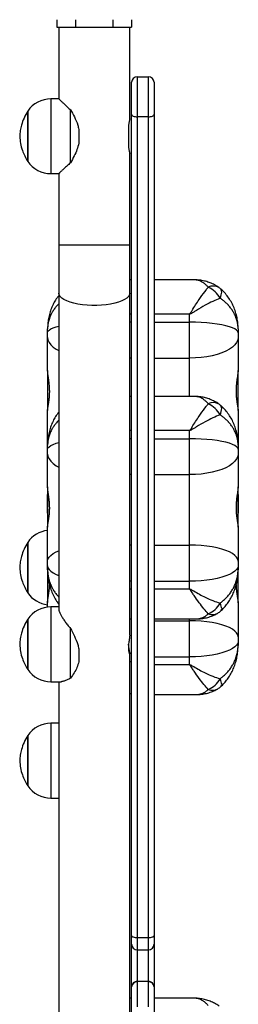
# Model space of a CAD drawing. Units: millimetres. Extents: x -4534 to 372185, y -3372 to 5708.
# Drawn here: x 2278 to 2395, y 2672 to 3199 of the extents above; entities that cross this region are included whole.
import ezdxf

# ---------------------------------------------------------------- set-up
doc = ezdxf.new("R2010")
doc.units = ezdxf.units.MM
doc.layers.add('Toestel 2D', color=7, linetype='Continuous', lineweight=20)

# ---------------------------------------------------------------- blocks, each defined once
blk = doc.blocks.new('1716-2D')
at = {"color": 7, "linetype": 'Continuous', "lineweight": 25}
for p, q in [((1121.459, 694.401), (1121.459, 694.001)), ((1122.459, 694.401), (1122.459, 694.001)), ((1124.459, 694.401), (1124.459, 694.001)), ((1125.459, 694.401), (1125.459, 694.001)), ((1121.459, 694.001), (1122.459, 694.001)), ((1121.559, 694.001), (1121.559, 690.162)), ((1122.459, 694.001), (1124.459, 694.001)), ((1124.459, 694.001), (1125.459, 694.001)), ((1125.359, 689.085), (1125.359, 694.001)), ((1125.459, 689.334), (1125.459, 691.049)), ((1125.759, 691.349), (1125.759, 689.205)), ((1125.759, 691.349), (1126.359, 691.349)), ((1126.359, 689.205), (1126.359, 691.349)), ((1126.659, 691.049), (1126.659, 689.334)), ((1121.559, 690.162), (1121.129, 690.162)), ((1119.893, 689.512), (1119.893, 689.45)), ((1119.893, 686.812), (1119.893, 689.512)), ((1119.893, 689.45), (1119.893, 686.812)), ((1122.181, 686.74), (1122.181, 689.584)), ((1125.459, 645.37), (1125.459, 689.334)), ((1126.359, 689.205), (1125.759, 689.205)), ((1125.759, 689.205), (1125.759, 645.267)), ((1126.359, 645.267), (1126.359, 689.205)), ((1126.659, 689.334), (1126.659, 645.37)), ((1122.632, 688.531), (1122.632, 687.793)), ((1125.285, 688.562), (1125.285, 687.762)), ((1125.359, 682.323), (1125.359, 687.238)), ((1121.129, 686.162), (1121.559, 686.162)), ((1121.559, 686.162), (1121.559, 682.323)), ((1121.559, 682.323), (1121.559, 679.758)), ((1125.359, 679.758), (1125.359, 682.323)), ((1125.459, 680.476), (1125.359, 680.476)), ((1128.809, 680.476), (1126.659, 680.476)), ((1121.559, 679.758), (1121.559, 662.826)), ((1125.359, 661.457), (1125.359, 679.758)), ((1126.659, 678.659), (1128.559, 678.659)), ((1128.559, 678.64), (1126.659, 678.64)), ((1128.559, 678.659), (1128.559, 678.64)), ((1128.559, 678.208), (1128.559, 678.64)), ((1120.959, 677.645), (1120.959, 677.856)), ((1126.659, 678.208), (1128.559, 678.208)), ((1128.559, 676.286), (1128.559, 678.208)), ((1131.159, 677.856), (1131.159, 677.645)), ((1120.959, 677.389), (1120.959, 677.645)), ((1120.959, 675.626), (1120.959, 677.389)), ((1131.159, 677.645), (1131.159, 677.389)), ((1131.159, 677.389), (1131.159, 675.626)), ((1126.659, 676.286), (1128.559, 676.286)), ((1120.959, 675.626), (1120.959, 673.473)), ((1131.159, 673.473), (1131.159, 675.626)), ((1125.459, 674.238), (1125.359, 674.238)), ((1128.809, 674.238), (1126.659, 674.238)), ((1120.959, 671.661), (1120.959, 673.473)), ((1131.159, 673.473), (1131.159, 671.661)), ((1126.659, 672.421), (1128.559, 672.421)), ((1128.559, 672.402), (1126.659, 672.402)), ((1128.559, 672.421), (1128.559, 672.402)), ((1128.559, 671.97), (1128.559, 672.402)), ((1120.959, 671.618), (1120.959, 671.661)), ((1120.959, 671.407), (1120.959, 671.618)), ((1126.659, 671.97), (1128.559, 671.97)), ((1128.559, 670.048), (1128.559, 671.97)), ((1131.159, 671.661), (1131.159, 671.619)), ((1131.159, 671.618), (1131.159, 671.407)), ((1120.959, 671.151), (1120.959, 671.407)), ((1120.959, 669.388), (1120.959, 671.151)), ((1131.159, 671.407), (1131.159, 671.151)), ((1131.159, 671.151), (1131.159, 669.388)), ((1126.659, 670.048), (1128.559, 670.048)), ((1128.559, 666.28), (1128.559, 670.048)), ((1120.959, 669.391), (1120.959, 667.235)), ((1131.159, 667.235), (1131.159, 669.388)), ((1120.947, 668.983), (1120.946, 668.983)), ((1120.946, 667.993), (1120.946, 668.983)), ((1120.959, 668.976), (1120.954, 668.981)), ((1131.164, 668.981), (1131.159, 668.976)), ((1131.172, 668.983), (1131.171, 668.983)), ((1131.172, 668.983), (1131.172, 667.993)), ((1120.946, 667.993), (1120.947, 667.993)), ((1120.954, 667.996), (1120.959, 668)), ((1131.159, 668), (1131.164, 667.996)), ((1131.171, 667.993), (1131.172, 667.993)), ((1120.959, 665.423), (1120.959, 667.235)), ((1131.159, 667.235), (1131.159, 665.423)), ((1119.893, 666.423), (1119.893, 666.145)), ((1119.893, 666.341), (1119.893, 666.423)), ((1119.893, 663.723), (1119.893, 666.341)), ((1126.659, 666.28), (1128.559, 666.28)), ((1128.559, 664.347), (1128.559, 666.28)), ((1119.893, 666.145), (1119.893, 663.723)), ((1120.959, 665.165), (1120.959, 665.423)), ((1120.959, 664.96), (1120.959, 665.165)), ((1131.159, 665.423), (1131.159, 665.165)), ((1131.159, 665.165), (1131.159, 664.96)), ((1120.959, 664.965), (1120.959, 663.21)), ((1131.159, 663.185), (1131.159, 664.97)), ((1126.659, 664.347), (1128.559, 664.347)), ((1128.559, 663.927), (1128.559, 664.347)), ((1126.659, 663.927), (1128.559, 663.927)), ((1128.559, 663.909), (1126.659, 663.909)), ((1128.559, 663.927), (1128.559, 663.909)), ((1120.959, 662.954), (1120.959, 663.21)), ((1131.159, 663.185), (1131.159, 661.372)), ((1121.559, 662.964), (1121.129, 662.964)), ((1119.893, 662.314), (1119.893, 662.036)), ((1119.893, 662.233), (1119.893, 662.314)), ((1119.893, 659.614), (1119.893, 662.233)), ((1119.893, 662.036), (1119.893, 659.614)), ((1125.359, 662.332), (1125.459, 662.332)), ((1126.659, 662.332), (1128.955, 662.332)), ((1126.659, 662.229), (1128.559, 662.229)), ((1128.559, 660.296), (1128.559, 662.229)), ((1122.181, 659.147), (1122.181, 661.82)), ((1131.159, 661.372), (1131.159, 661.115)), ((1131.159, 661.115), (1131.159, 660.909)), ((1122.632, 660.725), (1122.632, 660.033)), ((1125.359, 628.568), (1125.359, 660.471)), ((1126.659, 660.296), (1128.559, 660.296)), ((1128.559, 659.877), (1128.559, 660.296)), ((1126.659, 659.877), (1128.559, 659.877)), ((1128.559, 659.858), (1126.659, 659.858)), ((1128.559, 659.877), (1128.559, 659.858)), ((1121.129, 658.964), (1121.686, 658.964)), ((1121.559, 658.964), (1121.559, 629.937)), ((1125.359, 658.33), (1125.459, 658.33)), ((1126.659, 658.281), (1128.954, 658.281)), ((1121.559, 656.736), (1121.129, 656.736)), ((1119.893, 656.086), (1119.893, 655.809)), ((1119.893, 656.005), (1119.893, 656.086)), ((1119.893, 653.386), (1119.893, 656.005)), ((1119.893, 655.809), (1119.893, 653.386)), ((1121.129, 652.736), (1121.559, 652.736)), ((1125.459, 644.909), (1125.459, 645.37)), ((1125.759, 645.267), (1126.359, 645.267)), ((1126.659, 645.37), (1126.659, 644.909)), ((1125.459, 642.629), (1125.459, 644.909)), ((1125.759, 644.609), (1126.359, 644.609)), ((1126.659, 644.909), (1126.659, 642.629)), ((1125.459, 642.624), (1125.459, 642.629)), ((1125.459, 641.276), (1125.459, 642.624)), ((1125.759, 642.925), (1125.759, 642.906)), ((1125.759, 642.925), (1126.359, 642.925)), ((1125.759, 642.906), (1125.759, 641.558)), ((1126.359, 642.906), (1125.759, 642.906)), ((1126.359, 642.906), (1126.359, 642.925)), ((1126.359, 641.558), (1126.359, 642.906)), ((1126.659, 642.629), (1126.659, 642.624)), ((1126.659, 642.624), (1126.659, 641.276)), ((1125.459, 642.021), (1125.359, 642.021)), ((1128.809, 642.021), (1126.659, 642.021))]:
    blk.add_line(p, q, dxfattribs=at)
at = {"color": 8, "linetype": 'Continuous', "lineweight": 25}
for p, q in [((1121.129, 690.162), (1121.129, 686.162)), ((1125.359, 682.323), (1121.559, 682.323)), ((1125.359, 678.659), (1125.459, 678.659)), ((1125.459, 678.64), (1125.359, 678.64)), ((1125.459, 678.208), (1125.359, 678.208)), ((1125.459, 676.286), (1125.359, 676.286)), ((1128.559, 674.238), (1128.559, 676.286)), ((1125.359, 672.421), (1125.459, 672.421)), ((1125.459, 672.402), (1125.359, 672.402)), ((1125.459, 671.97), (1125.359, 671.97)), ((1125.459, 670.048), (1125.359, 670.048)), ((1120.947, 667.993), (1120.947, 668.983)), ((1120.954, 667.996), (1120.954, 668.981)), ((1131.164, 668.981), (1131.164, 667.996)), ((1131.171, 668.983), (1131.171, 667.993)), ((1125.459, 666.28), (1125.359, 666.28)), ((1125.459, 664.347), (1125.359, 664.347)), ((1125.359, 663.927), (1125.459, 663.927)), ((1125.459, 663.909), (1125.359, 663.909)), ((1121.129, 662.964), (1121.129, 658.964)), ((1128.559, 662.229), (1128.559, 662.332)), ((1125.459, 660.471), (1125.359, 660.471)), ((1125.359, 660.044), (1125.459, 660.044)), ((1125.459, 660.025), (1125.359, 660.025)), ((1121.129, 656.736), (1121.129, 652.736)), ((1125.759, 645.267), (1125.759, 644.609)), ((1126.359, 644.609), (1126.359, 645.267)), ((1125.759, 644.609), (1125.759, 642.925)), ((1126.359, 642.925), (1126.359, 644.609))]:
    blk.add_line(p, q, dxfattribs=at)
at = {"color": 7, "linetype": 'Continuous', "lineweight": 25, "flags": 128}
for points in [[(1125.459, 689.334), (1125.465, 689.309), (1125.482, 689.285), (1125.509, 689.262), (1125.547, 689.243), (1125.592, 689.227), (1125.644, 689.215), (1125.7, 689.207), (1125.759, 689.205)], [(1126.359, 689.205), (1126.417, 689.207), (1126.474, 689.215), (1126.526, 689.227), (1126.571, 689.243), (1126.608, 689.262), (1126.636, 689.285), (1126.653, 689.309), (1126.659, 689.334)], [(1131.159, 677.645), (1131.14, 677.713), (1131.083, 677.78), (1130.99, 677.844), (1130.861, 677.906), (1130.699, 677.965), (1130.505, 678.018), (1130.283, 678.066), (1130.036, 678.108), (1129.767, 678.143), (1129.481, 678.171), (1129.181, 678.191), (1128.872, 678.204), (1128.559, 678.208)], [(1131.159, 677.389), (1131.14, 677.256), (1131.083, 677.125), (1130.99, 676.998), (1130.861, 676.876), (1130.699, 676.762), (1130.505, 676.658), (1130.283, 676.563), (1130.036, 676.481), (1129.767, 676.412), (1129.481, 676.358), (1129.181, 676.318), (1128.872, 676.294), (1128.559, 676.286)], [(1131.159, 671.407), (1131.14, 671.475), (1131.083, 671.541), (1130.99, 671.606), (1130.861, 671.668), (1130.699, 671.727), (1130.505, 671.78), (1130.283, 671.828), (1130.036, 671.87), (1129.767, 671.905), (1129.481, 671.933), (1129.181, 671.953), (1128.872, 671.966), (1128.559, 671.97)], [(1131.159, 671.151), (1131.14, 671.018), (1131.083, 670.887), (1130.99, 670.76), (1130.861, 670.638), (1130.699, 670.524), (1130.505, 670.42), (1130.283, 670.325), (1130.036, 670.243), (1129.767, 670.174), (1129.481, 670.12), (1129.181, 670.08), (1128.872, 670.056), (1128.559, 670.048)], [(1131.159, 665.423), (1131.14, 665.526), (1131.083, 665.628), (1130.99, 665.727), (1130.861, 665.821), (1130.699, 665.91), (1130.505, 665.991), (1130.283, 666.065), (1130.036, 666.128), (1129.767, 666.182), (1129.481, 666.224), (1129.181, 666.255), (1128.872, 666.274), (1128.559, 666.28)], [(1131.159, 665.165), (1131.14, 665.067), (1131.083, 664.969), (1130.99, 664.875), (1130.861, 664.785), (1130.699, 664.7), (1130.505, 664.623), (1130.283, 664.553), (1130.036, 664.492), (1129.767, 664.441), (1129.481, 664.4), (1129.181, 664.371), (1128.872, 664.353), (1128.559, 664.347)], [(1131.159, 661.372), (1131.14, 661.476), (1131.083, 661.577), (1130.99, 661.676), (1130.861, 661.771), (1130.699, 661.859), (1130.505, 661.941), (1130.283, 662.014), (1130.036, 662.078), (1129.767, 662.131), (1129.481, 662.174), (1129.181, 662.205), (1128.872, 662.223), (1128.559, 662.229)], [(1125.359, 661.457), (1125.359, 661.446), (1125.356, 661.415), (1125.352, 661.38), (1125.348, 661.353), (1125.341, 661.306), (1125.336, 661.272), (1125.327, 661.218), (1125.318, 661.158), (1125.309, 661.096), (1125.303, 661.053), (1125.296, 660.985), (1125.29, 660.919), (1125.287, 660.876), (1125.285, 660.808), (1125.285, 660.749), (1125.287, 660.711), (1125.291, 660.655), (1125.296, 660.607), (1125.301, 660.577), (1125.309, 660.536), (1125.318, 660.502), (1125.324, 660.483), (1125.333, 660.46), (1125.339, 660.45), (1125.347, 660.441), (1125.353, 660.44), (1125.355, 660.443), (1125.357, 660.45), (1125.358, 660.459), (1125.359, 660.471), (1125.359, 660.471)], [(1131.159, 661.115), (1131.14, 661.016), (1131.083, 660.919), (1130.99, 660.824), (1130.861, 660.734), (1130.699, 660.65), (1130.505, 660.572), (1130.283, 660.502), (1130.036, 660.441), (1129.767, 660.39), (1129.481, 660.35), (1129.181, 660.32), (1128.872, 660.302), (1128.559, 660.296)], [(1125.459, 645.37), (1125.465, 645.35), (1125.482, 645.331), (1125.509, 645.313), (1125.547, 645.297), (1125.592, 645.285), (1125.644, 645.275), (1125.7, 645.269), (1125.759, 645.267)], [(1126.359, 645.267), (1126.417, 645.269), (1126.474, 645.275), (1126.526, 645.285), (1126.571, 645.297), (1126.608, 645.313), (1126.636, 645.331), (1126.653, 645.35), (1126.659, 645.37)]]:
    blk.add_lwpolyline(points, dxfattribs=at)
at = {"color": 8, "linetype": 'Continuous', "lineweight": 25, "flags": 128}
for points in [[(1130.194, 679.487), (1130.232, 679.58), (1130.261, 679.668), (1130.278, 679.75), (1130.283, 679.823), (1130.278, 679.887), (1130.261, 679.94), (1130.232, 679.983), (1130.22, 679.995)], [(1125.359, 679.758), (1125.341, 679.67), (1125.288, 679.583), (1125.202, 679.499), (1125.082, 679.42), (1124.933, 679.348), (1124.756, 679.283), (1124.555, 679.227), (1124.333, 679.181), (1124.095, 679.146), (1123.845, 679.122), (1123.589, 679.11), (1123.329, 679.11), (1123.072, 679.122), (1122.823, 679.146), (1122.585, 679.181), (1122.363, 679.227), (1122.162, 679.283), (1121.985, 679.348), (1121.836, 679.42), (1121.716, 679.499), (1121.629, 679.583), (1121.577, 679.67), (1121.559, 679.758), (1121.559, 679.758)], [(1120.959, 677.645), (1120.978, 677.713), (1121.034, 677.78), (1121.128, 677.844), (1121.257, 677.906), (1121.419, 677.965), (1121.559, 678.004)], [(1120.959, 677.389), (1120.978, 677.256), (1121.034, 677.125), (1121.128, 676.998), (1121.257, 676.876), (1121.419, 676.762), (1121.559, 676.684)], [(1130.194, 673.249), (1130.232, 673.342), (1130.261, 673.43), (1130.278, 673.512), (1130.283, 673.585), (1130.278, 673.649), (1130.261, 673.702), (1130.232, 673.745), (1130.22, 673.757)], [(1120.959, 671.407), (1120.978, 671.475), (1121.034, 671.541), (1121.128, 671.606), (1121.257, 671.668), (1121.419, 671.727), (1121.559, 671.766)], [(1120.959, 671.151), (1120.978, 671.018), (1121.034, 670.887), (1121.128, 670.76), (1121.257, 670.638), (1121.419, 670.524), (1121.559, 670.446)], [(1120.959, 665.423), (1120.978, 665.526), (1121.034, 665.628), (1121.128, 665.727), (1121.257, 665.821), (1121.419, 665.91), (1121.559, 665.971)], [(1120.959, 665.165), (1120.978, 665.067), (1121.034, 664.969), (1121.128, 664.875), (1121.257, 664.785), (1121.419, 664.7), (1121.559, 664.642)], [(1130.242, 662.757), (1130.261, 662.78), (1130.278, 662.821), (1130.283, 662.874), (1130.278, 662.936), (1130.261, 663.007), (1130.232, 663.086), (1130.194, 663.172)], [(1130.242, 658.706), (1130.261, 658.729), (1130.278, 658.771), (1130.283, 658.823), (1130.278, 658.886), (1130.261, 658.957), (1130.232, 659.036), (1130.194, 659.121)]]:
    blk.add_lwpolyline(points, dxfattribs=at)
at = {"color": 7, "linetype": 'Continuous', "lineweight": 25}
for centre, radius, start, end in [((1125.759, 691.049), 0.3, 90, 180), ((1126.359, 691.049), 0.3, 0, 90), ((1121.129, 688.662), 1.5, 90, 145.4819), ((1121.129, 687.662), 1.5, 214.5181, 270), ((1129.001, 678.849), 1.353, 28.1188, 65.3462), ((1129.565, 679.239), 1, 49.0641, 54.7903), ((1129.001, 672.611), 1.353, 28.1188, 65.3462), ((1129.565, 673.001), 1, 49.0641, 54.7903), ((1120.947, 668.973), 0.01, 48.3243, 90), ((1131.171, 668.973), 0.01, 90, 131.6757), ((1120.947, 668.003), 0.01, 270, 311.6757), ((1131.171, 668.003), 0.01, 228.3243, 270), ((1121.129, 665.573), 1.5, 96.5075, 145.4819), ((1121.129, 664.573), 1.5, 214.5181, 263.4925), ((1129.115, 663.731), 1.215, 291.7208, 332.572), ((1121.129, 661.464), 1.5, 90, 145.4819), ((1129.565, 663.493), 1, 300.5865, 312.6132), ((1121.129, 660.464), 1.5, 214.5181, 270), ((1129.115, 659.681), 1.215, 291.7211, 332.572), ((1129.565, 659.442), 1, 300.5871, 312.613), ((1121.129, 655.236), 1.5, 90, 145.4819), ((1121.129, 654.236), 1.5, 214.5181, 270), ((1125.759, 644.909), 0.3, 180, 270), ((1126.359, 644.909), 0.3, 270, 0), ((1125.757, 642.627), 0.298, 89.5831, 179.5769), ((1125.75, 642.615), 0.291, 88.2746, 178.1638), ((1126.361, 642.627), 0.298, 0.4231, 90.4169), ((1126.368, 642.615), 0.291, 1.8362, 91.7254)]:
    blk.add_arc(centre, radius, start, end, dxfattribs=at)
at = {"color": 8, "linetype": 'Continuous', "lineweight": 25}
for centre, radius, start, end in [((1129.833, 679.56), 0.584, 58.1939, 117.3612), ((1129.833, 673.322), 0.584, 58.1939, 117.3612), ((1129.788, 663.161), 0.602, 248.2536, 298.386), ((1129.788, 659.111), 0.602, 248.253, 298.3864)]:
    blk.add_arc(centre, radius, start, end, dxfattribs=at)
at = {"color": 7, "linetype": 'Continuous', "lineweight": 25}
for points, knots in [([(1121.56, 690.161), (1121.56, 690.161), (1121.56, 690.161), (1121.571, 690.151), (1121.594, 690.129), (1121.63, 690.094), (1121.679, 690.048), (1121.723, 690.006), (1121.774, 689.959), (1121.83, 689.907), (1121.891, 689.849), (1121.957, 689.788), (1122.028, 689.723), (1122.102, 689.655), (1122.155, 689.608), (1122.181, 689.584)], [0, 0, 0, 0, 0.055695, 0.132254, 0.199551, 0.336213, 0.405654, 0.478026, 0.550786, 0.624635, 0.698811, 0.773485, 0.848425, 0.924102, 1, 1, 1, 1]), ([(1119.893, 689.512), (1119.823, 689.389), (1119.688, 689.15), (1119.56, 688.794), (1119.484, 688.465), (1119.47, 688.263), (1119.463, 688.162)], [0, 0, 0, 0, 0.2950113, 0.5752691, 0.7889052, 1, 1, 1, 1]), ([(1122.181, 689.584), (1122.253, 689.458), (1122.399, 689.202), (1122.557, 688.841), (1122.613, 688.608), (1122.632, 688.531)], [0, 0, 0, 0, 0.39354, 0.798685, 1, 1, 1, 1]), ([(1125.358, 689.085), (1125.358, 689.085), (1125.359, 689.086), (1125.355, 689.071), (1125.347, 689.043), (1125.337, 689.001), (1125.325, 688.948), (1125.312, 688.882), (1125.301, 688.808), (1125.292, 688.725), (1125.286, 688.642), (1125.285, 688.587), (1125.285, 688.562)], [0, 0, 0, 0, 0.062013, 0.163839, 0.268565, 0.371532, 0.477302, 0.583602, 0.692936, 0.799851, 0.910067, 1, 1, 1, 1]), ([(1119.463, 688.162), (1119.473, 688.034), (1119.494, 687.775), (1119.595, 687.421), (1119.729, 687.098), (1119.837, 686.909), (1119.893, 686.812)], [0, 0, 0, 0, 0.2688809, 0.5432416, 0.7667149, 1, 1, 1, 1]), ([(1122.632, 687.793), (1122.602, 687.676), (1122.539, 687.437), (1122.377, 687.083), (1122.25, 686.861), (1122.181, 686.74)], [0, 0, 0, 0, 0.306665, 0.622034, 1, 1, 1, 1]), ([(1125.285, 687.762), (1125.285, 687.745), (1125.285, 687.699), (1125.289, 687.626), (1125.297, 687.546), (1125.308, 687.471), (1125.32, 687.403), (1125.332, 687.343), (1125.344, 687.295), (1125.352, 687.26), (1125.358, 687.24), (1125.358, 687.238), (1125.359, 687.238)], [0, 0, 0, 0, 0.062422, 0.163996, 0.268454, 0.371326, 0.476985, 0.583403, 0.692869, 0.79969, 0.909801, 1, 1, 1, 1]), ([(1122.181, 686.74), (1122.151, 686.712), (1122.09, 686.657), (1122.004, 686.579), (1121.923, 686.504), (1121.847, 686.433), (1121.777, 686.368), (1121.719, 686.313), (1121.671, 686.268), (1121.633, 686.233), (1121.602, 686.203), (1121.579, 686.181), (1121.565, 686.167), (1121.558, 686.161), (1121.56, 686.163), (1121.56, 686.163)], [0, 0, 0, 0, 0.087784, 0.175904, 0.264229, 0.353001, 0.443359, 0.534358, 0.607675, 0.681433, 0.756699, 0.832542, 0.90588, 0.979817, 1, 1, 1, 1]), ([(1130.14, 680.053), (1130.116, 680.071), (1130.022, 680.142), (1129.842, 680.239), (1129.604, 680.342), (1129.353, 680.418), (1129.094, 680.462), (1128.911, 680.479), (1128.816, 680.475), (1128.809, 680.475)], [0, 0, 0, 0, 0.062438, 0.241374, 0.42344, 0.608012, 0.795914, 0.985316, 1, 1, 1, 1]), ([(1128.559, 678.659), (1128.561, 678.659), (1128.566, 678.66), (1128.581, 678.668), (1128.629, 678.727), (1128.728, 678.89), (1128.888, 679.137), (1129.037, 679.365), (1129.227, 679.64), (1129.395, 679.872), (1129.525, 680.03), (1129.565, 680.079)], [0, 0, 0, 0, 0.003486, 0.006832, 0.024663, 0.113565, 0.295831, 0.478087, 0.555076, 0.86458, 1, 1, 1, 1]), ([(1131.159, 677.856), (1131.158, 677.923), (1131.154, 678.095), (1131.121, 678.37), (1131.053, 678.677), (1130.952, 678.971), (1130.823, 679.247), (1130.667, 679.504), (1130.483, 679.737), (1130.333, 679.9), (1130.237, 679.977), (1130.218, 679.993)], [0, 0, 0, 0, 0.085517, 0.219044, 0.351355, 0.481853, 0.608334, 0.731049, 0.851921, 0.970847, 1, 1, 1, 1]), ([(1121.559, 679.634), (1121.526, 679.593), (1121.435, 679.478), (1121.311, 679.273), (1121.187, 679.021), (1121.089, 678.753), (1121.016, 678.473), (1120.972, 678.184), (1120.959, 677.977), (1120.959, 677.867), (1120.959, 677.856)], [0, 0, 0, 0, 0.081132, 0.223419, 0.36956, 0.518295, 0.669725, 0.825409, 0.982132, 1, 1, 1, 1]), ([(1130.194, 679.487), (1130.067, 679.436), (1129.814, 679.333), (1129.384, 679.111), (1129.036, 678.908), (1128.789, 678.758), (1128.689, 678.695), (1128.622, 678.659), (1128.588, 678.643), (1128.566, 678.641), (1128.559, 678.64)], [0, 0, 0, 0, 0.2571706, 0.5145149, 0.7935663, 0.8764096, 0.9467905, 0.9677868, 0.9894878, 1, 1, 1, 1]), ([(1131.159, 677.856), (1131.159, 677.857), (1131.159, 677.859), (1131.159, 677.864), (1131.159, 677.873), (1131.159, 677.894), (1131.157, 677.939), (1131.154, 677.994), (1131.148, 678.052), (1131.142, 678.098), (1131.134, 678.144), (1131.125, 678.193), (1131.114, 678.246), (1131.1, 678.301), (1131.084, 678.354), (1131.061, 678.428), (1131.026, 678.521), (1130.979, 678.623), (1130.932, 678.712), (1130.886, 678.79), (1130.836, 678.868), (1130.78, 678.945), (1130.72, 679.022), (1130.666, 679.084), (1130.62, 679.133), (1130.584, 679.17), (1130.548, 679.206), (1130.509, 679.242), (1130.47, 679.277), (1130.43, 679.312), (1130.388, 679.346), (1130.344, 679.381), (1130.296, 679.416), (1130.246, 679.452), (1130.211, 679.475), (1130.194, 679.487)], [0, 0, 0, 0, 0.001262, 0.003524, 0.007773, 0.017148, 0.037846, 0.083684, 0.109417, 0.13517, 0.160932, 0.186714, 0.218087, 0.249496, 0.280924, 0.307209, 0.375766, 0.43928, 0.485371, 0.531511, 0.578861, 0.626317, 0.673928, 0.721875, 0.745985, 0.770344, 0.794714, 0.819168, 0.843635, 0.868186, 0.89275, 0.91734, 0.944868, 0.972396, 1, 1, 1, 1]), ([(1120.959, 673.473), (1120.96, 673.502), (1120.962, 673.544), (1120.972, 673.62), (1120.982, 673.683), (1120.993, 673.751), (1121.005, 673.825), (1121.018, 673.904), (1121.03, 673.988), (1121.042, 674.078), (1121.052, 674.172), (1121.061, 674.27), (1121.068, 674.401), (1121.07, 674.535), (1121.066, 674.668), (1121.06, 674.773), (1121.051, 674.884), (1121.037, 675.005), (1121.022, 675.115), (1121.007, 675.214), (1120.995, 675.296), (1120.983, 675.374), (1120.971, 675.459), (1120.961, 675.547), (1120.96, 675.599), (1120.959, 675.626)], [0, 0, 0, 0, 0.072718, 0.109559, 0.147028, 0.183226, 0.219662, 0.256461, 0.293754, 0.331178, 0.368869, 0.407424, 0.446292, 0.519354, 0.556483, 0.594195, 0.638226, 0.682711, 0.736807, 0.773714, 0.810869, 0.84841, 0.886487, 0.942735, 1, 1, 1, 1]), ([(1131.159, 675.626), (1131.158, 675.592), (1131.156, 675.54), (1131.146, 675.454), (1131.136, 675.384), (1131.125, 675.308), (1131.113, 675.229), (1131.1, 675.144), (1131.088, 675.055), (1131.076, 674.961), (1131.066, 674.864), (1131.057, 674.763), (1131.049, 674.629), (1131.048, 674.495), (1131.052, 674.364), (1131.058, 674.26), (1131.067, 674.152), (1131.081, 674.036), (1131.096, 673.931), (1131.111, 673.838), (1131.123, 673.763), (1131.135, 673.691), (1131.146, 673.616), (1131.157, 673.539), (1131.158, 673.495), (1131.159, 673.473)], [0, 0, 0, 0, 0.0727177, 0.1095588, 0.1470277, 0.1832255, 0.2196621, 0.2564609, 0.2937537, 0.3311781, 0.368869, 0.4074245, 0.4462919, 0.5193536, 0.5564833, 0.5941946, 0.6382261, 0.6827107, 0.736807, 0.7737143, 0.8108688, 0.84841, 0.8864873, 0.9427352, 1, 1, 1, 1]), ([(1130.14, 673.815), (1130.116, 673.833), (1130.022, 673.904), (1129.842, 674.001), (1129.604, 674.104), (1129.353, 674.18), (1129.094, 674.224), (1128.911, 674.241), (1128.816, 674.237), (1128.809, 674.237)], [0, 0, 0, 0, 0.062438, 0.241374, 0.42344, 0.608012, 0.795914, 0.985316, 1, 1, 1, 1]), ([(1128.559, 672.421), (1128.561, 672.421), (1128.566, 672.422), (1128.581, 672.43), (1128.629, 672.489), (1128.728, 672.652), (1128.888, 672.899), (1129.037, 673.127), (1129.227, 673.402), (1129.395, 673.634), (1129.525, 673.792), (1129.565, 673.841)], [0, 0, 0, 0, 0.003486, 0.006832, 0.024663, 0.113565, 0.295831, 0.478087, 0.555076, 0.86458, 1, 1, 1, 1]), ([(1131.159, 671.618), (1131.158, 671.685), (1131.154, 671.857), (1131.121, 672.132), (1131.053, 672.439), (1130.952, 672.733), (1130.823, 673.009), (1130.667, 673.266), (1130.483, 673.499), (1130.333, 673.662), (1130.237, 673.739), (1130.218, 673.755)], [0, 0, 0, 0, 0.0855171, 0.2190444, 0.3513547, 0.4818528, 0.6083341, 0.7310491, 0.8519211, 0.9708473, 1, 1, 1, 1]), ([(1121.559, 673.396), (1121.526, 673.355), (1121.435, 673.24), (1121.311, 673.035), (1121.187, 672.783), (1121.089, 672.515), (1121.016, 672.235), (1120.972, 671.946), (1120.959, 671.739), (1120.959, 671.629), (1120.959, 671.618)], [0, 0, 0, 0, 0.081132, 0.223419, 0.36956, 0.518295, 0.669725, 0.825409, 0.982132, 1, 1, 1, 1]), ([(1130.194, 673.249), (1130.067, 673.198), (1129.814, 673.095), (1129.384, 672.873), (1129.036, 672.67), (1128.789, 672.52), (1128.689, 672.457), (1128.622, 672.421), (1128.588, 672.405), (1128.566, 672.403), (1128.559, 672.402)], [0, 0, 0, 0, 0.257171, 0.514515, 0.793566, 0.87641, 0.946791, 0.967787, 0.989488, 1, 1, 1, 1]), ([(1131.159, 671.618), (1131.159, 671.619), (1131.159, 671.621), (1131.159, 671.626), (1131.159, 671.635), (1131.159, 671.656), (1131.157, 671.701), (1131.154, 671.756), (1131.148, 671.814), (1131.142, 671.86), (1131.134, 671.906), (1131.125, 671.955), (1131.114, 672.008), (1131.1, 672.063), (1131.084, 672.116), (1131.061, 672.19), (1131.026, 672.282), (1130.979, 672.385), (1130.932, 672.474), (1130.886, 672.552), (1130.836, 672.63), (1130.78, 672.707), (1130.72, 672.784), (1130.666, 672.846), (1130.62, 672.895), (1130.584, 672.932), (1130.548, 672.968), (1130.509, 673.004), (1130.47, 673.039), (1130.43, 673.074), (1130.388, 673.108), (1130.344, 673.143), (1130.296, 673.178), (1130.246, 673.214), (1130.211, 673.237), (1130.194, 673.249)], [0, 0, 0, 0, 0.001262, 0.003524, 0.007773, 0.017148, 0.037846, 0.083684, 0.109417, 0.13517, 0.160932, 0.186714, 0.218087, 0.249496, 0.280924, 0.307209, 0.375766, 0.43928, 0.485371, 0.531511, 0.578861, 0.626317, 0.673928, 0.721875, 0.745985, 0.770344, 0.794714, 0.819168, 0.843635, 0.868186, 0.89275, 0.91734, 0.944868, 0.972396, 1, 1, 1, 1]), ([(1120.959, 667.235), (1120.96, 667.264), (1120.962, 667.306), (1120.972, 667.382), (1120.982, 667.445), (1120.993, 667.513), (1121.005, 667.587), (1121.018, 667.666), (1121.03, 667.75), (1121.042, 667.84), (1121.052, 667.934), (1121.061, 668.032), (1121.068, 668.163), (1121.07, 668.297), (1121.066, 668.43), (1121.06, 668.535), (1121.051, 668.646), (1121.037, 668.767), (1121.022, 668.877), (1121.007, 668.976), (1120.995, 669.058), (1120.983, 669.136), (1120.971, 669.221), (1120.961, 669.309), (1120.96, 669.361), (1120.959, 669.388)], [0, 0, 0, 0, 0.072718, 0.109559, 0.147028, 0.183226, 0.219662, 0.256461, 0.293754, 0.331178, 0.368869, 0.407424, 0.446292, 0.519354, 0.556483, 0.594195, 0.638226, 0.682711, 0.736807, 0.773714, 0.810869, 0.84841, 0.886487, 0.942735, 1, 1, 1, 1]), ([(1131.159, 669.388), (1131.158, 669.354), (1131.156, 669.302), (1131.146, 669.216), (1131.136, 669.146), (1131.125, 669.07), (1131.113, 668.991), (1131.1, 668.906), (1131.088, 668.817), (1131.076, 668.723), (1131.066, 668.626), (1131.057, 668.525), (1131.049, 668.391), (1131.048, 668.257), (1131.052, 668.126), (1131.058, 668.022), (1131.067, 667.914), (1131.081, 667.798), (1131.096, 667.693), (1131.111, 667.6), (1131.123, 667.525), (1131.135, 667.453), (1131.146, 667.378), (1131.157, 667.301), (1131.158, 667.257), (1131.159, 667.235)], [0, 0, 0, 0, 0.072718, 0.109559, 0.147028, 0.183226, 0.219662, 0.256461, 0.293754, 0.331178, 0.368869, 0.407424, 0.446292, 0.519354, 0.556483, 0.594195, 0.638226, 0.682711, 0.736807, 0.773714, 0.810869, 0.84841, 0.886487, 0.942735, 1, 1, 1, 1]), ([(1119.893, 666.423), (1119.823, 666.3), (1119.688, 666.061), (1119.56, 665.705), (1119.484, 665.376), (1119.47, 665.174), (1119.463, 665.073)], [0, 0, 0, 0, 0.295011, 0.575269, 0.788905, 1, 1, 1, 1]), ([(1119.463, 665.073), (1119.473, 664.945), (1119.494, 664.686), (1119.595, 664.332), (1119.729, 664.009), (1119.837, 663.82), (1119.893, 663.723)], [0, 0, 0, 0, 0.2688809, 0.5432416, 0.7667149, 1, 1, 1, 1]), ([(1120.959, 664.96), (1120.96, 664.891), (1120.963, 664.713), (1120.996, 664.428), (1121.062, 664.12), (1121.157, 663.823), (1121.28, 663.545), (1121.414, 663.303), (1121.518, 663.166), (1121.559, 663.112)], [0, 0, 0, 0, 0.105298, 0.2728, 0.438879, 0.585766, 0.744391, 0.89829, 1, 1, 1, 1]), ([(1130.194, 663.172), (1130.245, 663.21), (1130.326, 663.271), (1130.427, 663.36), (1130.505, 663.434), (1130.578, 663.511), (1130.648, 663.59), (1130.714, 663.673), (1130.776, 663.758), (1130.834, 663.846), (1130.886, 663.933), (1130.932, 664.02), (1130.979, 664.117), (1131.024, 664.225), (1131.066, 664.346), (1131.1, 664.469), (1131.125, 664.585), (1131.142, 664.694), (1131.153, 664.792), (1131.157, 664.869), (1131.159, 664.919), (1131.159, 664.941), (1131.159, 664.952), (1131.159, 664.957), (1131.159, 664.959), (1131.159, 664.96)], [0, 0, 0, 0, 0.0826449, 0.1299318, 0.1773102, 0.2249592, 0.272696, 0.3214242, 0.3702405, 0.4193173, 0.4684787, 0.514563, 0.5607134, 0.6234654, 0.6863749, 0.7497526, 0.8132831, 0.8647586, 0.916312, 0.962152, 0.9828512, 0.9922266, 0.996476, 0.9987381, 1, 1, 1, 1]), ([(1130.239, 662.759), (1130.266, 662.783), (1130.362, 662.867), (1130.506, 663.033), (1130.672, 663.257), (1130.815, 663.501), (1130.936, 663.762), (1131.033, 664.04), (1131.104, 664.33), (1131.15, 664.639), (1131.156, 664.85), (1131.159, 664.96)], [0, 0, 0, 0, 0.041912, 0.152375, 0.26352, 0.377728, 0.495242, 0.615176, 0.737551, 0.863666, 1, 1, 1, 1]), ([(1120.959, 663.21), (1120.96, 663.241), (1120.962, 663.288), (1120.972, 663.37), (1120.982, 663.436), (1120.993, 663.508), (1121.005, 663.585), (1121.018, 663.667), (1121.03, 663.754), (1121.042, 663.845), (1121.052, 663.941), (1121.061, 664.036), (1121.064, 664.101), (1121.065, 664.131)], [0, 0, 0, 0, 0.164664, 0.248088, 0.332933, 0.4149, 0.497408, 0.580736, 0.665183, 0.749928, 0.835276, 0.922582, 1, 1, 1, 1]), ([(1131.05, 664.131), (1131.051, 664.113), (1131.052, 664.061), (1131.058, 663.971), (1131.067, 663.864), (1131.081, 663.747), (1131.096, 663.642), (1131.111, 663.55), (1131.123, 663.474), (1131.135, 663.403), (1131.146, 663.327), (1131.157, 663.25), (1131.158, 663.206), (1131.159, 663.185)], [0, 0, 0, 0, 0.044693, 0.125921, 0.220762, 0.316579, 0.433099, 0.512595, 0.592623, 0.673485, 0.755501, 0.876655, 1, 1, 1, 1]), ([(1128.559, 663.927), (1128.566, 663.927), (1128.588, 663.925), (1128.666, 663.889), (1128.833, 663.788), (1129.092, 663.641), (1129.437, 663.461), (1129.814, 663.29), (1130.067, 663.211), (1130.194, 663.172)], [0, 0, 0, 0, 0.010511, 0.032209, 0.123546, 0.304556, 0.485552, 0.742863, 1, 1, 1, 1]), ([(1129.565, 662.603), (1129.487, 662.685), (1129.332, 662.85), (1129.073, 663.186), (1128.86, 663.492), (1128.708, 663.72), (1128.64, 663.824), (1128.599, 663.879), (1128.581, 663.901), (1128.566, 663.908), (1128.561, 663.909), (1128.559, 663.909)], [0, 0, 0, 0, 0.260883, 0.521917, 0.784779, 0.886385, 0.95577, 0.975331, 0.993166, 0.997167, 1, 1, 1, 1]), ([(1121.56, 662.843), (1121.56, 662.832), (1121.56, 662.806), (1121.571, 662.758), (1121.594, 662.683), (1121.63, 662.6), (1121.679, 662.507), (1121.723, 662.432), (1121.774, 662.352), (1121.83, 662.269), (1121.891, 662.182), (1121.957, 662.094), (1122.028, 662.003), (1122.102, 661.912), (1122.155, 661.85), (1122.181, 661.82)], [0, 0, 0, 0, 0.055696, 0.132254, 0.199552, 0.336213, 0.405655, 0.478027, 0.550786, 0.624636, 0.698812, 0.773485, 0.848425, 0.924102, 1, 1, 1, 1]), ([(1128.954, 662.334), (1128.967, 662.333), (1129.072, 662.328), (1129.268, 662.349), (1129.535, 662.4), (1129.79, 662.488), (1129.971, 662.567), (1130.059, 662.626), (1130.073, 662.635)], [0, 0, 0, 0, 0.03367, 0.27181, 0.504948, 0.734444, 0.958184, 1, 1, 1, 1]), ([(1119.893, 662.314), (1119.823, 662.191), (1119.688, 661.952), (1119.56, 661.596), (1119.484, 661.267), (1119.47, 661.065), (1119.463, 660.964)], [0, 0, 0, 0, 0.295011, 0.575269, 0.788905, 1, 1, 1, 1]), ([(1122.181, 661.82), (1122.253, 661.681), (1122.399, 661.399), (1122.557, 661.03), (1122.613, 660.801), (1122.632, 660.725)], [0, 0, 0, 0, 0.39354, 0.798685, 1, 1, 1, 1]), ([(1119.463, 660.964), (1119.473, 660.836), (1119.494, 660.577), (1119.595, 660.223), (1119.729, 659.9), (1119.837, 659.711), (1119.893, 659.614)], [0, 0, 0, 0, 0.2688809, 0.5432416, 0.7667149, 1, 1, 1, 1]), ([(1125.359, 660.471), (1125.359, 660.476), (1125.359, 660.486), (1125.357, 660.506), (1125.355, 660.529), (1125.351, 660.559), (1125.346, 660.593), (1125.339, 660.636), (1125.332, 660.682), (1125.324, 660.733), (1125.315, 660.787), (1125.308, 660.837), (1125.301, 660.895), (1125.296, 660.935), (1125.294, 660.96), (1125.294, 660.964)], [0, 0, 0, 0, 0.0660451, 0.1320898, 0.1981341, 0.2690602, 0.3680613, 0.4341027, 0.5377417, 0.6389565, 0.7064747, 0.8124351, 0.8811149, 0.9840671, 1, 1, 1, 1]), ([(1130.194, 659.121), (1130.245, 659.16), (1130.326, 659.22), (1130.427, 659.309), (1130.505, 659.383), (1130.578, 659.46), (1130.648, 659.54), (1130.714, 659.622), (1130.776, 659.708), (1130.834, 659.795), (1130.886, 659.882), (1130.932, 659.969), (1130.979, 660.066), (1131.024, 660.175), (1131.066, 660.296), (1131.1, 660.419), (1131.125, 660.535), (1131.142, 660.644), (1131.153, 660.741), (1131.157, 660.818), (1131.159, 660.868), (1131.159, 660.891), (1131.159, 660.901), (1131.159, 660.906), (1131.159, 660.908), (1131.159, 660.909)], [0, 0, 0, 0, 0.082645, 0.129932, 0.17731, 0.224959, 0.272696, 0.321424, 0.370241, 0.419317, 0.468479, 0.514563, 0.560713, 0.623465, 0.686375, 0.749753, 0.813283, 0.864759, 0.916312, 0.962152, 0.982851, 0.992227, 0.996476, 0.998738, 1, 1, 1, 1]), ([(1130.239, 658.709), (1130.266, 658.732), (1130.362, 658.816), (1130.506, 658.982), (1130.672, 659.206), (1130.815, 659.45), (1130.936, 659.712), (1131.033, 659.989), (1131.104, 660.28), (1131.15, 660.588), (1131.156, 660.799), (1131.159, 660.909)], [0, 0, 0, 0, 0.041912, 0.152375, 0.26352, 0.377729, 0.495242, 0.615176, 0.737551, 0.863665, 1, 1, 1, 1]), ([(1122.632, 660.033), (1122.602, 659.927), (1122.539, 659.714), (1122.377, 659.413), (1122.25, 659.241), (1122.181, 659.147)], [0, 0, 0, 0, 0.3066649, 0.6220341, 1, 1, 1, 1]), ([(1128.559, 659.877), (1128.566, 659.876), (1128.588, 659.874), (1128.666, 659.838), (1128.833, 659.737), (1129.092, 659.591), (1129.437, 659.41), (1129.814, 659.239), (1130.067, 659.16), (1130.194, 659.121)], [0, 0, 0, 0, 0.010511, 0.032209, 0.123546, 0.304556, 0.485552, 0.742863, 1, 1, 1, 1]), ([(1129.565, 658.552), (1129.487, 658.634), (1129.332, 658.799), (1129.073, 659.135), (1128.86, 659.442), (1128.708, 659.67), (1128.64, 659.773), (1128.599, 659.829), (1128.581, 659.85), (1128.566, 659.858), (1128.561, 659.858), (1128.559, 659.858)], [0, 0, 0, 0, 0.260883, 0.521917, 0.784779, 0.886385, 0.95577, 0.975331, 0.993166, 0.997167, 1, 1, 1, 1]), ([(1122.181, 659.147), (1122.151, 659.131), (1122.09, 659.099), (1122.004, 659.058), (1121.923, 659.023), (1121.847, 658.995), (1121.777, 658.975), (1121.724, 658.965), (1121.697, 658.965), (1121.687, 658.965)], [0, 0, 0, 0, 0.150586, 0.30175, 0.453264, 0.605546, 0.760547, 0.916648, 1, 1, 1, 1]), ([(1128.954, 658.283), (1128.967, 658.282), (1129.072, 658.277), (1129.268, 658.299), (1129.535, 658.349), (1129.79, 658.437), (1129.971, 658.517), (1130.059, 658.575), (1130.073, 658.584)], [0, 0, 0, 0, 0.033693, 0.271827, 0.504959, 0.734449, 0.958184, 1, 1, 1, 1]), ([(1119.893, 656.086), (1119.823, 655.964), (1119.688, 655.724), (1119.56, 655.368), (1119.484, 655.039), (1119.47, 654.837), (1119.463, 654.736)], [0, 0, 0, 0, 0.295011, 0.575269, 0.788905, 1, 1, 1, 1]), ([(1119.463, 654.736), (1119.473, 654.608), (1119.494, 654.349), (1119.595, 653.995), (1119.729, 653.672), (1119.837, 653.483), (1119.893, 653.386)], [0, 0, 0, 0, 0.2688809, 0.5432416, 0.7667149, 1, 1, 1, 1]), ([(1130.14, 641.599), (1130.116, 641.617), (1130.022, 641.687), (1129.842, 641.784), (1129.604, 641.888), (1129.353, 641.963), (1129.094, 642.008), (1128.911, 642.024), (1128.816, 642.021), (1128.809, 642.02)], [0, 0, 0, 0, 0.062438, 0.241374, 0.42344, 0.608012, 0.795914, 0.985316, 1, 1, 1, 1])]:
    blk.add_open_spline(points, degree=3, knots=knots, dxfattribs=at)
at = {"color": 8, "linetype": 'Continuous', "lineweight": 25}
for points, knots in [([(1129.565, 680.079), (1129.527, 680.12), (1129.452, 680.203), (1129.332, 680.302), (1129.205, 680.381), (1129.095, 680.427), (1129.006, 680.453), (1128.939, 680.466), (1128.874, 680.474), (1128.83, 680.475), (1128.809, 680.476)], [0, 0, 0, 0, 0.164224, 0.329789, 0.499397, 0.67032, 0.754357, 0.838541, 0.92317, 1, 1, 1, 1]), ([(1121.559, 679.194), (1121.553, 679.188), (1121.522, 679.159), (1121.47, 679.104), (1121.404, 679.029), (1121.342, 678.951), (1121.284, 678.871), (1121.232, 678.791), (1121.186, 678.712), (1121.139, 678.624), (1121.094, 678.525), (1121.052, 678.414), (1121.018, 678.303), (1120.993, 678.197), (1120.976, 678.098), (1120.965, 678.009), (1120.961, 677.939), (1120.959, 677.894), (1120.959, 677.873), (1120.959, 677.864), (1120.959, 677.859), (1120.959, 677.857), (1120.959, 677.856)], [0, 0, 0, 0, 0.015111, 0.075773, 0.137694, 0.199728, 0.262093, 0.324565, 0.383127, 0.441773, 0.521516, 0.601458, 0.681996, 0.762728, 0.828141, 0.893653, 0.951904, 0.978208, 0.990122, 0.995522, 0.998396, 1, 1, 1, 1]), ([(1129.565, 673.841), (1129.527, 673.882), (1129.452, 673.965), (1129.332, 674.064), (1129.205, 674.143), (1129.095, 674.189), (1129.006, 674.215), (1128.939, 674.228), (1128.874, 674.236), (1128.83, 674.237), (1128.809, 674.238)], [0, 0, 0, 0, 0.164224, 0.329789, 0.499397, 0.67032, 0.754357, 0.838541, 0.92317, 1, 1, 1, 1]), ([(1121.559, 672.956), (1121.553, 672.95), (1121.522, 672.921), (1121.47, 672.866), (1121.404, 672.791), (1121.342, 672.713), (1121.284, 672.633), (1121.232, 672.553), (1121.186, 672.474), (1121.139, 672.386), (1121.094, 672.287), (1121.052, 672.176), (1121.018, 672.065), (1120.993, 671.959), (1120.976, 671.86), (1120.965, 671.771), (1120.961, 671.701), (1120.959, 671.656), (1120.959, 671.635), (1120.959, 671.626), (1120.959, 671.621), (1120.959, 671.619), (1120.959, 671.618)], [0, 0, 0, 0, 0.015111, 0.075773, 0.137694, 0.199728, 0.262093, 0.324565, 0.383127, 0.441773, 0.521516, 0.601458, 0.681996, 0.762728, 0.828141, 0.893653, 0.951904, 0.978208, 0.990122, 0.995522, 0.998396, 1, 1, 1, 1]), ([(1120.959, 664.96), (1120.959, 664.959), (1120.959, 664.957), (1120.959, 664.952), (1120.959, 664.941), (1120.959, 664.919), (1120.961, 664.869), (1120.964, 664.809), (1120.97, 664.745), (1120.976, 664.694), (1120.983, 664.644), (1120.993, 664.59), (1121.004, 664.532), (1121.018, 664.471), (1121.033, 664.413), (1121.057, 664.331), (1121.092, 664.23), (1121.139, 664.117), (1121.186, 664.02), (1121.231, 663.934), (1121.282, 663.849), (1121.338, 663.764), (1121.398, 663.681), (1121.452, 663.612), (1121.498, 663.559), (1121.53, 663.523), (1121.55, 663.5), (1121.559, 663.491)], [0, 0, 0, 0, 0.001603, 0.004477, 0.009876, 0.021786, 0.048084, 0.10632, 0.139014, 0.171732, 0.204463, 0.237218, 0.277078, 0.316983, 0.356912, 0.390307, 0.477407, 0.558102, 0.61666, 0.67528, 0.735439, 0.795731, 0.85622, 0.917137, 0.947768, 0.978716, 1, 1, 1, 1]), ([(1128.955, 662.333), (1128.963, 662.332), (1129.002, 662.331), (1129.067, 662.339), (1129.149, 662.355), (1129.225, 662.378), (1129.3, 662.41), (1129.373, 662.45), (1129.442, 662.496), (1129.506, 662.547), (1129.545, 662.584), (1129.565, 662.603)], [0, 0, 0, 0, 0.03774, 0.181717, 0.302294, 0.422871, 0.543762, 0.665634, 0.78785, 0.893804, 1, 1, 1, 1]), ([(1128.954, 658.282), (1128.963, 658.282), (1129.002, 658.28), (1129.067, 658.288), (1129.149, 658.304), (1129.225, 658.328), (1129.3, 658.359), (1129.373, 658.399), (1129.442, 658.445), (1129.506, 658.496), (1129.545, 658.533), (1129.565, 658.552)], [0, 0, 0, 0, 0.037766, 0.181739, 0.302312, 0.422887, 0.543774, 0.665643, 0.787856, 0.893807, 1, 1, 1, 1]), ([(1129.565, 641.624), (1129.527, 641.665), (1129.452, 641.749), (1129.332, 641.847), (1129.205, 641.926), (1129.095, 641.973), (1129.006, 641.998), (1128.939, 642.012), (1128.874, 642.02), (1128.83, 642.021), (1128.809, 642.021)], [0, 0, 0, 0, 0.164224, 0.329789, 0.499397, 0.67032, 0.754357, 0.838541, 0.92317, 1, 1, 1, 1])]:
    blk.add_open_spline(points, degree=3, knots=knots, dxfattribs=at)
blk = doc.blocks.new('VPL-13-1716-GM')
at = {"layer": 'Toestel 2D', "xscale": 10, "yscale": 10, "zscale": 10}
blk.add_blockref('1716-2D', (-8916.99, -3745.35), dxfattribs=at)

msp = doc.modelspace()

# ---------------------------------------------------------------- block references
msp.add_blockref('VPL-13-1716-GM', (0, 0))

doc.saveas('drawing.dxf')
